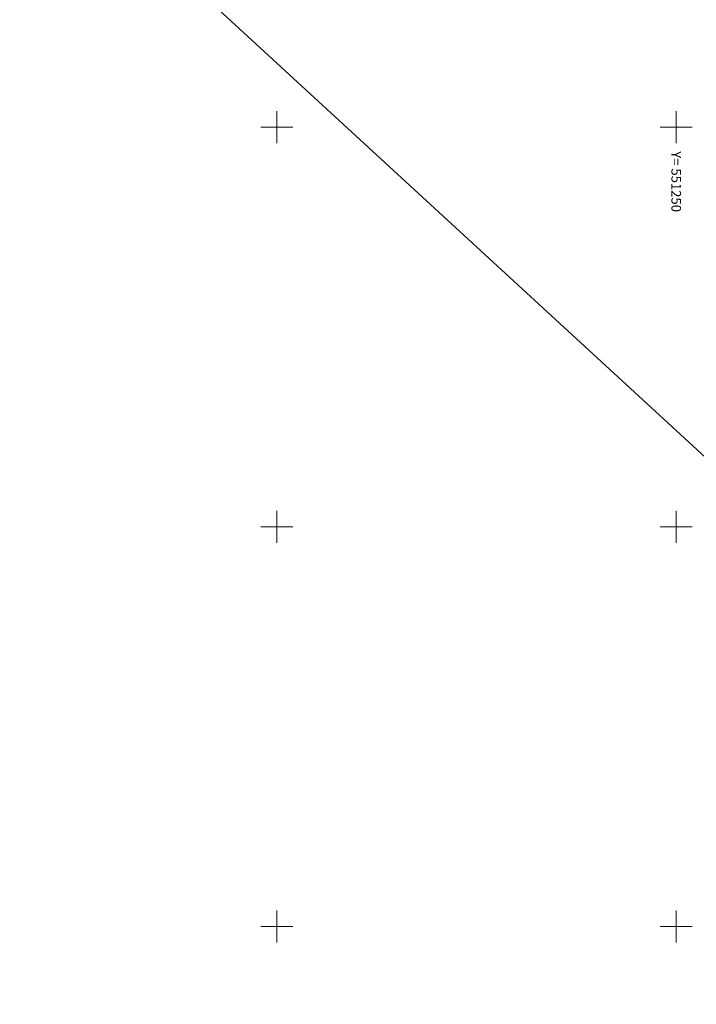
# Model space of a CAD drawing. Units: metres. Extents: x 549178 to 551332673, y 6580383 to 6581512140.
# Drawn here: x 551168 to 551253, y 6581090 to 6581213 of the extents above; entities that cross this region are included whole.
import ezdxf
from ezdxf.enums import TextEntityAlignment as Align

# ---------------------------------------------------------------- set-up
doc = ezdxf.new("R2010")
doc.units = ezdxf.units.M
doc.header["$MEASUREMENT"] = 0
doc.linetypes.add('2015_0202_ASENDIPLAAN$0$CENTER', pattern=[2, 1.25, -0.25, 0.25, -0.25])
doc.linetypes.add('RAJATISP', pattern=[0.02, 0.01, 0.01])
doc.layers.add('2015_0202_ASENDIPLAAN$0$_TEE_TELG', color=7, linetype='2015_0202_ASENDIPLAAN$0$CENTER', lineweight=5, true_color=0xc63418)
doc.layers.add('2015_0202_LIIKLUS$0$_MARKEERING-911a-TERMOPLASTIK', color=7, linetype='2015_0202_LIIKLUS$0$Tkm_911a', lineweight=0)
doc.layers.add('vork', color=7, linetype='Continuous', lineweight=5)
doc.layers.add('DP_krunt', color=7, linetype='Continuous')
doc.layers.add('LIIKLUS', color=7, linetype='Continuous')
doc.styles.add('2015_0202_LIIKLUS$0$ROMANC', font='romanc.shx', dxfattribs={"width": 0.8})
doc.styles.add('romanc', font='romanc.shx')
doc.linetypes.add('2015_0202_LIIKLUS$0$Tkm_911a', pattern='A,0,0.5,["I",2015_0202_LIIKLUS$0$ROMANC,S=0.6,R=0,X=-0.2,Y=-0.6],0,["",2015_0202_LIIKLUS$0$ROMANC,S=0.6,R=0,X=-0.1,Y=-0.6],1e-09,["",2015_0202_LIIKLUS$0$ROMANC,S=0.6,R=0,X=0,Y=-0.6],0.5', length=1)

# ---------------------------------------------------------------- blocks, each defined once
blk = doc.blocks.new('VKORIS')
at = {"color": 0, "linetype": 'Continuous'}
for p, q in [((0, 4), (0, -4)), ((-4, 0), (4, 0))]:
    blk.add_line(p, q, dxfattribs=at)

msp = doc.modelspace()

# ---------------------------------------------------------------- hatches: boundary and pattern name
at = {"layer": 'LIIKLUS', "linetype": 'RAJATISP', "ltscale": 0.5}
h = msp.add_hatch(dxfattribs=at)
h.set_pattern_fill('ANSI31', color=216, scale=0.5, angle=102)
h.set_pattern_definition([(147, (0, 0), (-0.8646144681, -1.3313895266), [])])
edge = h.paths.add_edge_path()
edge.add_line((551395.38042, 6581303.00036), (551394.85052, 6581303.28217))
edge.add_line((551394.85052, 6581303.28217), (551385.04171, 6581283.73106))
edge.add_line((551385.04171, 6581283.73106), (551371.18934, 6581256.06732))
edge.add_line((551371.18934, 6581256.06732), (551359.80704, 6581233.68565))
edge.add_line((551359.80704, 6581233.68565), (551348.57516, 6581211.93683))
edge.add_arc((549626.0622, 6582105.7067), 1940.58638, 331.10466791, 332.57630474, ccw=False)
edge.add_arc((549215.25768, 6582321.75784), 2404.66382, 330.14743537, 331.32749018, ccw=False)
edge.add_arc((548890.5171, 6582511.27074), 2780.64943, 329.07620162, 330.0913851, ccw=False)
edge.add_arc((548894.95804, 6582512.32134), 2777.38149, 327.98226677, 329.01052892, ccw=False)
edge.add_arc((549292.62523, 6582267.48906), 2310.40251, 326.67334818, 327.90175702, ccw=False)
edge.add_arc((549160.82834, 6582349.45118), 2465.55971, 325.61290663, 326.76460862, ccw=False)
edge.add_arc((549456.72091, 6582144.16361), 2105.43582, 324.32709133, 325.67541898, ccw=False)
edge.add_arc((548452.18101, 6582860.72738), 3339.35454, 323.54064339, 324.3905297, ccw=False)
edge.add_arc((548914.13068, 6582538.48424), 2776.36693, 322.20118604, 323.22404104, ccw=False)
edge.add_arc((549461.9541, 6582102.89868), 2076.54533, 319.14659142, 322.43377953, ccw=False)
edge.add_line((551032.62317, 6580744.57648), (551033.077, 6580744.184))
edge.add_arc((549461.9541, 6582102.89868), 2077.14533, 319.14659142, 322.43374593)
edge.add_arc((548914.13067, 6582538.48424), 2776.96694, 322.20121117, 323.22407524)
edge.add_arc((548452.18103, 6582860.72736), 3339.95452, 323.54061495, 324.39052401)
edge.add_arc((549456.7209, 6582144.16361), 2106.03583, 324.32710037, 325.67541007)
edge.add_arc((549160.82834, 6582349.45118), 2466.15971, 325.61291423, 326.76459752)
edge.add_arc((549292.62523, 6582267.48906), 2311.00252, 326.67336003, 327.90176747)
edge.add_arc((548894.95806, 6582512.32133), 2777.98148, 327.98225807, 329.01053602)
edge.add_arc((548890.48853, 6582511.28749), 2781.28255, 329.07620092, 330.09139148)
edge.add_arc((549215.25767, 6582321.75784), 2405.26382, 330.14743537, 331.32746238)
edge.add_arc((549626.0622, 6582105.7067), 1941.18638, 331.10470235, 332.57632178)
edge.add_line((551349.108, 6581211.661), (551360.341, 6581233.412))
edge.add_line((551360.341, 6581233.412), (551371.725, 6581255.797))
edge.add_line((551371.725, 6581255.797), (551385.578, 6581283.462))
edge.add_line((551385.578, 6581283.462), (551395.38042, 6581303.00036))

# ---------------------------------------------------------------- linework, layer by layer
at = {"layer": '2015_0202_ASENDIPLAAN$0$_TEE_TELG', "color": 22, "linetype": '2015_0202_ASENDIPLAAN$0$CENTER', "lineweight": 5, "ltscale": 5, "true_color": 0xc63418}
msp.add_lwpolyline([(551031.44813, 6580742.67456, 0.061052308), (551368.03811, 6581249.3129), (551395.02929, 6581303.1871)], format="xyb", dxfattribs=at)
at = {"layer": '2015_0202_LIIKLUS$0$_MARKEERING-911a-TERMOPLASTIK', "linetype": 'Continuous', "lineweight": 13, "flags": 128}
for points in [[(551388.14055, 6581306.8506), (551361.06438, 6581252.80676, -0.048481283), (551104.39798, 6580844.6312)], [(551394.32275, 6581303.56284), (551367.32285, 6581249.67124, -0.048498187), (551109.8324, 6580840.21584)], [(551111.0986, 6580839.23771, 0.048498099), (551368.75336, 6581248.95455), (551395.73582, 6581302.81135)], [(551116.57383, 6580834.87513, 0.048508233), (551375.01183, 6581245.81903), (551401.91802, 6581299.52359)]]:
    msp.add_lwpolyline(points, format="xyb", dxfattribs=at)
at = {"layer": 'DP_krunt', "color": 15, "linetype": 'Continuous', "lineweight": 0, "flags": 128}
msp.add_lwpolyline([(551134.85, 6581267.93), (551229.21, 6581370.53), (551297.52, 6581180.63), (551296.65, 6581178.92), (551273.93, 6581140.02)], close=True, dxfattribs=at)

# ---------------------------------------------------------------- block references
at = {"layer": 'vork', "ltscale": 0.5, "xscale": 0.5, "yscale": 0.5, "zscale": 0.5}
for p in [(551200, 6581200), (551250, 6581200), (551200, 6581150), (551250, 6581150), (551200, 6581100), (551250, 6581100)]:
    msp.add_blockref('VKORIS', p, dxfattribs=at)

# ---------------------------------------------------------------- texts
at = {"layer": 'vork', "ltscale": 0.5, "style": 'romanc'}
msp.add_text('Y= 551250', height=1.2, rotation=270, dxfattribs=at).set_placement((551250, 6581197), align=Align.MIDDLE_LEFT)

doc.saveas('drawing.dxf')
